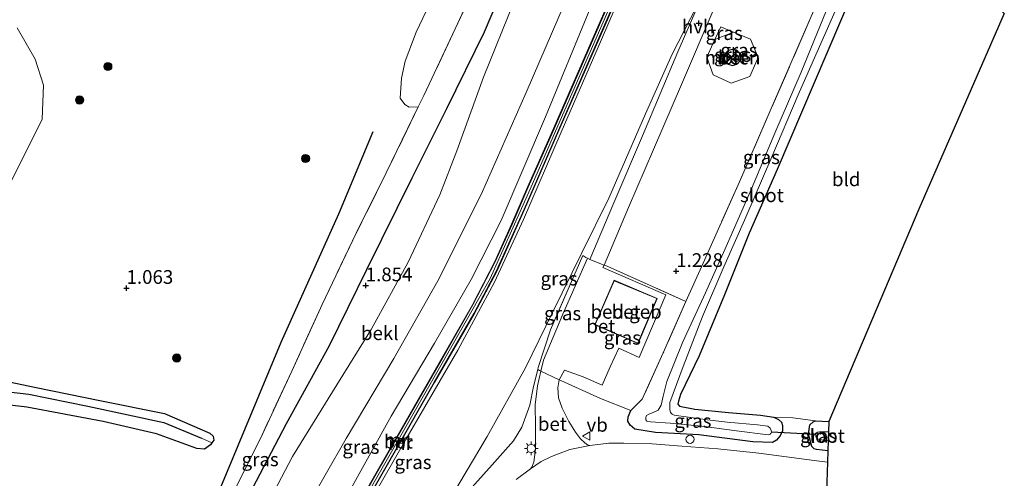
# Model space of a CAD drawing. Units: metres. Extents: x 80000 to 90005, y 406248 to 412503.
# Drawn here: x 85580 to 85760, y 408816 to 408899 of the extents above; entities that cross this region are included whole.
import ezdxf
from ezdxf.enums import TextEntityAlignment as Align

# ---------------------------------------------------------------- set-up
doc = ezdxf.new("R2010")
doc.units = ezdxf.units.M
doc.linetypes.add('IE-TERREINAFSCHEIDING', pattern=[10, 8, -2])
doc.layers.get('0').update_dxf_attribs({"lineweight": 25})
for name, color, linetype, lineweight in [('B-ME-GR-BOMENRIJ-L-B1', 10, 'Continuous', 25), ('B-ME-GR-BOMENSTRUIKEN-GV-B6', 93, 'Continuous', 18), ('B-ME-GR-BOOM-GV-B6', 93, 'Continuous', 18), ('B-ME-GR-BOOM-S-B1', 93, 'Continuous', 18), ('B-ME-GW-HOOGTEPUNT-S-B1', 10, 'Continuous', 25), ('B-ME-GW-INSTEEKWATERGANG-L-B1', 10, 'Continuous', 25), ('B-ME-GW-KRUINLIJN-L-B1', 93, 'Continuous', 18), ('B-ME-GW-TEENLIJN-L-B1', 93, 'Continuous', 18), ('B-ME-GW-WATERGANG-GREPPEL-L-B1', 10, 'Continuous', 25), ('B-ME-IE-GRASLAND-GV-B6', 93, 'Continuous', 18), ('B-ME-IE-GRONDWERKLIJN-GROND_INGERICHT-GV-B6', 253, 'Continuous', 18), ('B-ME-IE-GRONDWERKLIJN-GROND_NIETINGERICHT-GV-B6', 253, 'Continuous', 18), ('B-ME-IE-HULPGEOMETRIE-L-B1', 53, 'Continuous', 18), ('B-ME-IE-INRICHTINGSELEMENT-S-B1', 253, 'Continuous', 18), ('B-ME-IE-MEUBILAIR_WEGMEUBILAIR-LICHTMAST-S-B1', 8, 'Continuous', 18), ('B-ME-IE-TERREINAFSCHEIDING-DOORGANG-L-B1', 8, 'IE-TERREINAFSCHEIDING-KUNSTMATIG-OPEN', 18), ('B-ME-IE-TERREINAFSCHEIDING-RASTERHEKWERK-L-B1', 8, 'IE-TERREINAFSCHEIDING', 18), ('B-ME-KG-KADASTRAAL-DAKRAND-L-B1', 13, 'Continuous', 18), ('B-ME-KG-KADASTRAAL-OPNAMEDTMGRENS-L-B1', 10, 'Continuous', 25), ('B-ME-KW-DUIKER-L-B1', 10, 'Continuous', 25), ('B-ME-MW-MUUR-GV-B6', 8, 'IE-TERREINAFSCHEIDING-KUNSTMATIG', 18), ('B-ME-OB-BEKLEDING-GV-B6', 253, 'Continuous', 18), ('B-ME-OG-BEBOUWING-GV-B6', 173, 'Continuous', 18), ('B-ME-OG-BREUK-L-B1', 10, 'Continuous', 25), ('B-ME-OG-WATER-GV-B6', 153, 'Continuous', 18), ('B-ME-VH-VERH_SOORT-BETON-OVERIG-GV-B6', 8, 'IE-TERREINAFSCHEIDING-NATUURLIJK-HOUTWAL', 18), ('B-ME-VH-VERH_SOORT-BITUMEN-GV-B6', 8, 'IE-TERREINAFSCHEIDING-NATUURLIJK-HOUTWAL', 18), ('B-ME-VH-VERH_SOORT-HALF_VERHARDING-GV-B6', 8, 'IE-TERREINAFSCHEIDING-NATUURLIJK-HOUTWAL', 18), ('B-ME-VW-MEUBILAIR_WEGMEUBILAIR-VERKEERSBORD-S-B1', 8, 'Continuous', 18)]:
    doc.layers.add(name, color=color, linetype=linetype, lineweight=lineweight)
doc.styles.add('NLCS-ISO', font='NLCS-ISO.TTF')
doc.linetypes.add('IE-TERREINAFSCHEIDING-KUNSTMATIG', pattern='A,4,[82,NLCS.SHX,S=0.75,R=90,X=0,Y=0],4,-2', length=10)
doc.linetypes.add('IE-TERREINAFSCHEIDING-KUNSTMATIG-OPEN', pattern='A,7,-1.5,[67,NLCS.SHX,S=0.75,R=0,X=0,Y=0],-1.5', length=10)
doc.linetypes.add('IE-TERREINAFSCHEIDING-NATUURLIJK-HOUTWAL', pattern='A,7,-1.5,[67,NLCS.SHX,S=0.75,R=45,X=0,Y=0],-1.5,7,-1.5,[70,NLCS.SHX,S=0.75,R=0,X=0,Y=0],-1.5', length=20)

# ---------------------------------------------------------------- blocks, each defined once
blk = doc.blocks.new('dtb')
blk.add_circle((0, 0), 0.75)
blk = doc.blocks.new('verkeersbord')
for p, q in [((0, 0.75), (-0.75, -0.625)), ((0.75, -0.625), (0, 0.75)), ((-0.75, -0.625), (0.75, -0.625))]:
    blk.add_line(p, q)
blk = doc.blocks.new('boom')
blk.add_hatch(color=256).paths.add_polyline_path([(-0.75, 0, 1), (0.75, 0, 1)])
blk.add_circle((0, 0), 0.75)
blk = doc.blocks.new('hoogtepunt')
for p, q in [((-0.5, 0), (0.5, 0)), ((0, 0.5), (0, -0.5))]:
    blk.add_line(p, q)
blk = doc.blocks.new('lantaarnpaal')
for p, q in [((-0.75, 0), (-1.25, 0)), ((-0.88, 0.88), (-0.53, 0.53)), ((0, 0.75), (0, 1.25)), ((0.53, 0.53), (0.88, 0.88)), ((0.75, 0), (1.25, 0)), ((-0.53, -0.53), (-0.88, -0.88)), ((0, -0.75), (0, -1.25)), ((0.53, -0.53), (0.88, -0.88))]:
    blk.add_line(p, q)
blk.add_circle((0, 0), 0.75)

msp = doc.modelspace()

# ---------------------------------------------------------------- linework, layer by layer
at = {"layer": 'B-ME-GR-BOMENRIJ-L-B1'}
msp.add_polyline3d([(85644.698, 408878.798, 1.207), (85638.456, 408863.777, 1.242), (85627.94, 408840.404, 1.344), (85616.008, 408811.815, 1.383), (85606.127, 408790.082, 1.583), (85597.789, 408777.342, 1.418), (85588.202, 408760.692, 1.541), (85575.476, 408740.097, 1.421), (85565.592, 408723.148, 1.428), (85553.436, 408709.904, 1.594)], dxfattribs=at)
at = {"layer": 'B-ME-GR-BOMENSTRUIKEN-GV-B6'}
msp.add_polyline3d([(85665.397, 408909.864, 1.281), (85659.683, 408897.535, 1.33), (85653.979, 408885.427, 1.372), (85652.961, 408883.323, 1.396), (85651.309, 408883.313, 1.386), (85650.519, 408883.763, 1.376), (85649.698, 408884.96, 1.33), (85649.895, 408888.591, 1.221), (85650.596, 408891.692, 1.091), (85652.589, 408896.934, 0.89), (85655.042, 408902.052, 1.052)], dxfattribs=at)
at = {"layer": 'B-ME-GR-BOOM-GV-B6'}
msp.add_polyline3d([(85579.846, 408897.74, 1.383), (85583.159, 408892.013, 1.369), (85584.673, 408887.326, 1.379), (85584.431, 408881.119, 1.464), (85573.527, 408859.432, 1.428)], dxfattribs=at)
at = {"layer": 'B-ME-GW-INSTEEKWATERGANG-L-B1'}
for points in [[(85735.566, 408912.155, 0.739), (85729.965, 408898.937, 0.743), (85725.146, 408887.695, 0.743), (85718.374, 408871.948, 0.809), (85713.309, 408860.32, 0.809), (85708.798, 408849.073, 0.753), (85704.194, 408838.003, 0.662), (85700.761, 408830.97, 0.722), (85700.403, 408829.754, 0.767), (85700.278, 408829.189, 0.774), (85700.593, 408828.833, 0.771), (85703.375, 408828.277, 0.757), (85709.524, 408827.681, 0.813), (85715.362, 408827.184, 0.781), (85717.783, 408826.795, 0.831), (85718.659, 408826.412, 0.876), (85719.198, 408825.9, 0.933), (85719.351, 408825.296, 0.978), (85719.362, 408824.283, 0.982), (85718.863, 408823.351, 0.961), (85718.251, 408822.636, 0.957), (85717.539, 408822.218, 0.957), (85713.952, 408822.317, 0.95), (85704.093, 408823.605, 0.971), (85696.217, 408824.025, 1.041), (85692.442, 408824.608, 1.115), (85691.614, 408825.36, 1.179), (85691.171, 408826.063, 1.189), (85691.25, 408826.846, 1.214), (85691.699, 408828.026, 1.414)], [(85577.208, 408833.472, 1.281), (85583.308, 408832.199, 1.221), (85594.946, 408829.875, 1.168), (85606.726, 408827.458, 1.098), (85614.974, 408823.878, 1.217), (85615.554, 408823.333, 1.151), (85615.688, 408822.6, 1.172), (85615.363, 408822.16, 1.172), (85615.096, 408821.797, 1.172), (85614.021, 408821.005, 1.175), (85612.576, 408821.074, 1.179), (85605.261, 408823.779, 1.221), (85595.544, 408826.045, 1.098), (85581.641, 408828.658, 1.094), (85568.237, 408830.2, 1.147)], [(85727.654, 408820.66, 0.904), (85725.59, 408820.938, 0.978), (85725.153, 408821.039, 0.978), (85724.705, 408821.463, 0.978), (85724.082, 408823.744, 0.964), (85724.352, 408825.398, 0.947), (85724.932, 408825.952, 0.94), (85725.403, 408826.159, 0.929), (85727.823, 408825.994, 0.799)]]:
    msp.add_polyline3d(points, dxfattribs=at)
at = {"layer": 'B-ME-GW-KRUINLIJN-L-B1'}
for points in [[(85708.504, 408955.884, 6.52), (85700.977, 408938.991, 6.58), (85692.142, 408919.235, 6.524), (85684.14, 408900.87, 6.475), (85676.161, 408881.508, 6.608), (85668.106, 408862.664, 6.686), (85662.595, 408851.881, 6.672), (85655.907, 408840.296, 6.657), (85648.015, 408826.967, 6.475), (85639.682, 408811.987, 6.51), (85632.514, 408798.397, 6.478), (85627.029, 408785.954, 6.482), (85620.23, 408770.467, 6.471), (85613.397, 408754.764, 6.517), (85606.328, 408739.795, 6.489), (85599.324, 408726.451, 6.52), (85592.108, 408712.106, 6.489), (85584.292, 408696.479, 7.027), (85577.827, 408684.872, 7.364), (85576.531, 408682.765, 7.421)], [(85710.526, 408953.698, 7.3), (85700.883, 408931.404, 7.424), (85687.278, 408900.195, 7.421), (85673.345, 408868.355, 7.456), (85666.048, 408852.052, 7.473), (85657.307, 408836.675, 7.456), (85643.94, 408813.291, 7.459), (85633.678, 408794.607, 7.449), (85621.803, 408767.525, 7.424), (85608.019, 408735.454, 7.403), (85603.623, 408725.574, 7.47), (85594.02, 408706.79, 7.417), (85586.017, 408692.061, 7.388), (85579.793, 408682.472, 7.597), (85574.722, 408677.552, 7.646), (85569.165, 408674.134, 7.702), (85558.628, 408670.003, 7.508), (85553.377, 408667.886, 7.045), (85544.645, 408666.232, 6.57), (85531.665, 408664.283, 5.617), (85519.247, 408663.585, 5.205), (85511.123, 408663.781, 4.952), (85498.403, 408664.187, 4.84)], [(85711.3, 408952.861, 6.689), (85703.527, 408935.466, 6.788), (85695.199, 408916.081, 6.777), (85686.365, 408895.616, 6.812), (85678.993, 408878.746, 6.872), (85672.151, 408862.827, 6.784), (85666.855, 408851.42, 6.819), (85660.159, 408839.037, 6.809), (85650.919, 408823.195, 6.942), (85641.932, 408807.509, 6.904), (85634.786, 408794.249, 6.851), (85629.956, 408783.102, 6.855), (85623.363, 408768.016, 6.816), (85616.026, 408751.053, 6.763), (85608.083, 408732.864, 6.788), (85599.423, 408714.536, 6.777), (85591.871, 408700.702, 6.816), (85586.04, 408690.28, 7.421), (85582.476, 408684.352, 7.428)]]:
    msp.add_polyline3d(points, dxfattribs=at)
at = {"layer": 'B-ME-GW-TEENLIJN-L-B1'}
for points in [[(85700.16, 408964.905, 2.607), (85699.098, 408962.823, 2.712), (85696.125, 408958.242, 2.522), (85693.325, 408954.12, 2.17), (85690.124, 408946.763, 2.255), (85684.266, 408934.018, 2.16), (85677.785, 408919.466, 2.09), (85670.517, 408902.742, 2.107), (85664.853, 408888.78, 2.156), (85659.978, 408875.322, 2.483), (85656.887, 408867.34, 2.596), (85651.141, 408855.025, 2.61), (85644.398, 408842.775, 2.371), (85638.151, 408832.733, 2.255), (85630.071, 408819.657, 2.1), (85624.102, 408808.308, 2.04)], [(85652.442, 408800.27, 2.04), (85657.888, 408810.388, 1.875), (85665.518, 408823.297, 1.601), (85672.504, 408835.823, 1.608), (85677.421, 408845.908, 1.573), (85682.772, 408856.734, 1.58), (85687.698, 408866.701, 1.541), (85694.366, 408882.066, 1.453), (85699.229, 408892.954, 1.467), (85704.834, 408903.863, 1.386), (85711.197, 408918.279, 1.383), (85716.882, 408931.403, 1.442), (85721.544, 408941.786, 1.171)]]:
    msp.add_polyline3d(points, dxfattribs=at)
at = {"layer": 'B-ME-GW-WATERGANG-GREPPEL-L-B1'}
msp.add_polyline3d([(85568.653, 408832.551, 0.88), (85581.985, 408831.018, 0.88), (85592.737, 408828.817, 0.88), (85606.614, 408825.847, 0.88), (85613.474, 408823.014, 0.88)], dxfattribs=at)
at = {"layer": 'B-ME-IE-GRASLAND-GV-B6'}
for points in [[(85632.174, 408809.568, 4.537), (85639.8, 408822.933, 4.769), (85648.511, 408837.51, 4.766), (85656.534, 408851.628, 4.716), (85664.455, 408867.364, 4.642), (85672.62, 408885.979, 4.629), (85682.07, 408907.847, 4.642), (85690.437, 408926.759, 4.642), (85698.491, 408945.153, 4.678), (85704.695, 408960.002, 4.492), (85708.504, 408955.884, 6.52)], [(85639.682, 408811.987, 6.51), (85648.015, 408826.967, 6.475), (85655.907, 408840.296, 6.657), (85662.595, 408851.881, 6.672), (85668.106, 408862.664, 6.686), (85676.161, 408881.508, 6.608), (85684.14, 408900.87, 6.475), (85692.142, 408919.235, 6.524), (85700.977, 408938.991, 6.58), (85708.504, 408955.884, 6.52), (85710.147, 408954.048, 6.647), (85705.025, 408942.266, 6.728), (85695.769, 408920.946, 6.714), (85685.913, 408898.324, 6.735), (85677.216, 408878.413, 6.749), (85672.913, 408868.737, 6.763), (85669.994, 408861.954, 6.788), (85666.926, 408855.153, 6.767), (85662.854, 408847.308, 6.795), (85656.794, 408836.691, 6.724), (85644.997, 408816.154, 6.756), (85637.788, 408803.417, 6.742)], [(85708.504, 408955.884, 6.52), (85700.977, 408938.991, 6.58), (85692.142, 408919.235, 6.524), (85684.14, 408900.87, 6.475), (85676.161, 408881.508, 6.608), (85668.106, 408862.664, 6.686), (85662.595, 408851.881, 6.672), (85655.907, 408840.296, 6.657), (85648.015, 408826.967, 6.475), (85639.682, 408811.987, 6.51)], [(85640.585, 408806.214, 6.925), (85648.595, 408820.252, 6.949), (85655.955, 408833.144, 6.953), (85663.206, 408845.679, 6.935), (85667.27, 408853.367, 6.932), (85672.338, 408864.667, 6.932), (85678.609, 408879.069, 6.921), (85687.026, 408898.225, 6.893), (85696.835, 408920.769, 6.904), (85706.245, 408942.306, 6.781), (85710.949, 408953.3, 6.672), (85711.3, 408952.861, 6.689)], [(85641.932, 408807.509, 6.904), (85650.919, 408823.195, 6.942), (85660.159, 408839.037, 6.809), (85666.855, 408851.42, 6.819), (85672.151, 408862.827, 6.784), (85678.993, 408878.746, 6.872), (85686.365, 408895.616, 6.812), (85695.199, 408916.081, 6.777), (85703.527, 408935.466, 6.788), (85711.3, 408952.861, 6.689), (85720.033, 408943.42, 1.761), (85721.544, 408941.786, 1.171)], [(85711.3, 408952.861, 6.689), (85703.527, 408935.466, 6.788), (85695.199, 408916.081, 6.777), (85686.365, 408895.616, 6.812), (85678.993, 408878.746, 6.872), (85672.151, 408862.827, 6.784), (85666.855, 408851.42, 6.819), (85660.159, 408839.037, 6.809), (85650.919, 408823.195, 6.942), (85641.932, 408807.509, 6.904)], [(85721.544, 408941.786, 1.171), (85716.882, 408931.403, 1.442), (85711.197, 408918.279, 1.383), (85704.834, 408903.863, 1.386), (85699.229, 408892.954, 1.467), (85694.366, 408882.066, 1.453), (85687.698, 408866.701, 1.541), (85682.772, 408856.734, 1.58), (85677.421, 408845.908, 1.573), (85672.504, 408835.823, 1.608), (85665.518, 408823.297, 1.601), (85657.888, 408810.388, 1.875)], [(85736.034, 408926.121, 0.677), (85731.108, 408914.629, 0.933), (85724.623, 408899.799, 1.126), (85717.312, 408883.039, 1.094), (85711.529, 408869.695, 0.859), (85704.92, 408854.873, 1.041), (85701.736, 408847.889, 1.432), (85687.391, 408854.309, 1.583), (85686.835, 408854.529, 1.559), (85691.28, 408864.986, 1.337), (85695.826, 408875.605, 1.323), (85700.947, 408887.445, 1.302), (85706.893, 408901.354, 1.298), (85712.592, 408914.176, 1.326), (85718.512, 408927.476, 1.316), (85723.708, 408939.447, 1.245), (85736.034, 408926.121, 0.677)], [(85735.566, 408912.155, 0.739), (85729.965, 408898.937, 0.743), (85725.146, 408887.695, 0.743), (85718.374, 408871.948, 0.809), (85713.309, 408860.32, 0.809), (85708.798, 408849.073, 0.753), (85704.194, 408838.003, 0.662), (85700.761, 408830.97, 0.722), (85700.403, 408829.754, 0.767), (85700.278, 408829.189, 0.774), (85700.593, 408828.833, 0.771), (85703.375, 408828.277, 0.757), (85709.524, 408827.681, 0.813), (85715.362, 408827.184, 0.781), (85717.783, 408826.795, 0.831), (85718.659, 408826.412, 0.876), (85719.198, 408825.9, 0.933), (85719.351, 408825.296, 0.978), (85719.362, 408824.283, 0.982), (85718.863, 408823.351, 0.961), (85718.251, 408822.636, 0.957), (85717.539, 408822.218, 0.957), (85713.952, 408822.317, 0.95), (85704.093, 408823.605, 0.971), (85696.217, 408824.025, 1.041), (85692.442, 408824.608, 1.115), (85691.614, 408825.36, 1.179), (85691.171, 408826.063, 1.189), (85691.25, 408826.846, 1.214), (85691.699, 408828.026, 1.414), (85693.778, 408830.072, 1.348), (85697.614, 408838.518, 1.407), (85701.736, 408847.889, 1.432), (85704.92, 408854.873, 1.041), (85711.529, 408869.695, 0.859), (85717.312, 408883.039, 1.094), (85724.623, 408899.799, 1.126)], [(85618.453, 408811.469, 1.544), (85624.192, 408822.938, 1.467), (85629.93, 408835.19, 1.414), (85635.446, 408847.309, 1.45), (85641.662, 408860.309, 1.534), (85647.14, 408871.302, 1.53), (85652.961, 408883.323, 1.396), (85653.979, 408885.427, 1.372), (85659.683, 408897.535, 1.33), (85665.397, 408909.864, 1.281)], [(85727.409, 408900.989, -0.562), (85722.762, 408889.682, -0.562), (85717.972, 408878.583, -0.562), (85713.697, 408868.421, -0.562), (85709.35, 408858.438, -0.562), (85705.36, 408849.486, -0.562), (85701.178, 408840.55, -0.562), (85698.302, 408833.32, -0.562), (85697.612, 408830.659, -0.562), (85697.23, 408828.992, -0.562), (85696.675, 408828.109, -0.562), (85695.798, 408827.681, -0.562), (85694.974, 408827.34, -0.562), (85694.564, 408827.119, -0.562), (85694.473, 408826.734, -0.562), (85694.462, 408826.319, -0.562), (85694.619, 408826.065, -0.562), (85695.31, 408825.967, -0.562), (85698.864, 408825.692, -0.562), (85704.685, 408825.193, -0.562), (85710.972, 408824.337, -0.562), (85716.729, 408823.604, -0.562), (85717.107, 408823.689, -0.562), (85717.273, 408823.816, -0.562), (85717.345, 408824.072, -0.562), (85717.321, 408824.406, -0.562), (85717.131, 408824.783, -0.562), (85716.722, 408825.151, -0.562), (85714.807, 408825.412, -0.562), (85709.274, 408825.902, -0.562), (85705.701, 408826.346, -0.562), (85699.625, 408827.199, -0.562), (85699.234, 408827.348, -0.562), (85698.977, 408827.666, -0.562), (85698.838, 408828.216, -0.562), (85698.825, 408829.492, -0.562), (85701.259, 408836.042, -0.562), (85704.788, 408845.155, -0.562), (85708.68, 408854.184, -0.562), (85712.658, 408863.226, -0.562), (85717.413, 408874.269, -0.562), (85722.221, 408885.549, -0.562), (85726.577, 408895.435, -0.562), (85731.11, 408905.616, -0.562)], [(85657.888, 408810.388, 1.875), (85665.518, 408823.297, 1.601), (85672.504, 408835.823, 1.608), (85677.421, 408845.908, 1.573), (85682.772, 408856.734, 1.58), (85687.698, 408866.701, 1.541), (85694.366, 408882.066, 1.453), (85699.229, 408892.954, 1.467), (85704.834, 408903.863, 1.386), (85700.316, 408893.363, 1.383), (85693.877, 408878.068, 1.365), (85688.635, 408865.854, 1.397), (85684.248, 408855.553, 1.45), (85683.837, 408855.764, 1.535), (85683.521, 408855.927, 1.601), (85682.966, 408856.25, 1.618), (85680.717, 408851.115, 1.675), (85677.051, 408842.723, 1.583), (85674.828, 408835.846, 1.601), (85674.738, 408835.468, 1.602), (85674.002, 408832.386, 1.615), (85673.298, 408829.022, 1.657), (85671.84, 408825.002, 1.668), (85670.344, 408822.501, 1.632), (85666.42, 408818.132, 1.495), (85661.714, 408812.869, 1.692)], [(85670.517, 408902.742, 2.107), (85664.853, 408888.78, 2.156), (85659.978, 408875.322, 2.483), (85656.887, 408867.34, 2.596), (85651.141, 408855.025, 2.61), (85644.398, 408842.775, 2.371), (85638.151, 408832.733, 2.255), (85630.071, 408819.657, 2.1), (85624.102, 408808.308, 2.04)], [(85707.061, 408895.623, 1.346), (85705.592, 408892.428, 1.383), (85706.76, 408889.183, 1.365), (85710.032, 408887.688, 1.464), (85713.398, 408888.897, 1.369), (85714.953, 408892.332, 1.411), (85713.526, 408895.658, 1.39), (85710.425, 408896.949, 1.363), (85709.004, 408897.542, 1.351), (85708.126, 408897.937, 1.319), (85707.061, 408895.623, 1.346)], [(85707.061, 408895.623, 1.346), (85708.126, 408897.937, 1.319), (85709.004, 408897.542, 1.351), (85710.425, 408896.949, 1.363), (85707.061, 408895.623, 1.346)], [(85674.738, 408835.468, 1.602), (85674.828, 408835.846, 1.601), (85677.051, 408842.723, 1.583), (85680.717, 408851.115, 1.675), (85682.966, 408856.25, 1.618), (85683.521, 408855.927, 1.601), (85683.837, 408855.764, 1.535), (85679.353, 408845.552, 1.495), (85675.797, 408837.187, 1.471), (85675.337, 408835.18, 1.472), (85675.077, 408835.293, 1.534), (85674.738, 408835.468, 1.602)], [(85678.643, 408833.635, 1.439), (85679.639, 408835.368, 1.435), (85683.007, 408834.147, 1.435), (85686.518, 408832.63, 1.351), (85687.949, 408835.954, 1.383), (85689.529, 408839.403, 1.478), (85693.27, 408837.698, 1.45), (85698.09, 408849.119, 1.492), (85686.644, 408854.051, 1.471), (85686.835, 408854.529, 1.559), (85687.391, 408854.309, 1.583), (85701.736, 408847.889, 1.432), (85697.614, 408838.518, 1.407), (85693.778, 408830.072, 1.348), (85691.699, 408828.026, 1.414), (85686.165, 408830.223, 1.46), (85678.945, 408833.514, 1.506), (85678.643, 408833.635, 1.439)], [(85661.714, 408812.869, 1.692), (85666.42, 408818.132, 1.495), (85670.344, 408822.501, 1.632), (85671.84, 408825.002, 1.668), (85673.298, 408829.022, 1.657), (85674.002, 408832.386, 1.615), (85674.738, 408835.468, 1.602), (85675.077, 408835.293, 1.534), (85675.337, 408835.18, 1.472), (85674.73, 408832.53, 1.474), (85674.296, 408829.043, 1.485), (85674.369, 408825.202, 1.527), (85674.337, 408820.974, 1.478), (85674.068, 408818.642, 1.478), (85673.673, 408817.686, 1.439), (85673.418, 408817.413, 1.407), (85670.828, 408815.475, 1.425)], [(85727.654, 408820.66, 0.904), (85727.59, 408818.64, 1.094), (85725.123, 408818.893, 1.105), (85715.03, 408820.236, 1.052), (85707.576, 408821.039, 1.154), (85701.009, 408821.546, 1.175), (85695.601, 408821.95, 1.302), (85690.455, 408822.069, 1.358), (85687.729, 408822.084, 1.351), (85684.275, 408821.671, 1.34), (85683.839, 408821.802, 1.404), (85683.317, 408822.131, 1.435), (85682.566, 408822.859, 1.404), (85681.638, 408824.067, 1.397), (85680.432, 408826.027, 1.425), (85679.226, 408828.46, 1.471), (85678.552, 408830.307, 1.457), (85678.421, 408832.172, 1.453), (85678.643, 408833.635, 1.439), (85678.945, 408833.514, 1.506), (85686.165, 408830.223, 1.46), (85691.699, 408828.026, 1.414), (85691.25, 408826.846, 1.214), (85691.171, 408826.063, 1.189), (85691.614, 408825.36, 1.179), (85692.442, 408824.608, 1.115), (85696.217, 408824.025, 1.041), (85704.093, 408823.605, 0.971), (85713.952, 408822.317, 0.95), (85717.539, 408822.218, 0.957), (85718.251, 408822.636, 0.957), (85718.863, 408823.351, 0.961), (85719.362, 408824.283, 0.982), (85719.351, 408825.296, 0.978), (85719.198, 408825.9, 0.933), (85718.659, 408826.412, 0.876), (85717.783, 408826.795, 0.831), (85721.257, 408826.683, 1.006), (85725.403, 408826.159, 0.929), (85724.932, 408825.952, 0.94), (85724.352, 408825.398, 0.947), (85724.082, 408823.744, 0.964), (85724.705, 408821.463, 0.978), (85725.153, 408821.039, 0.978), (85725.59, 408820.938, 0.978), (85727.654, 408820.66, 0.904)], [(85727.823, 408825.994, 0.799), (85727.765, 408824.16, -0.639), (85726.09, 408824.169, -0.639), (85725.729, 408824.081, -0.639), (85725.583, 408823.919, -0.639), (85725.469, 408823.639, -0.639), (85725.423, 408823.277, -0.639), (85725.664, 408822.919, -0.639), (85726.034, 408822.751, -0.639), (85727.712, 408822.482, -0.639), (85727.654, 408820.66, 0.904), (85725.59, 408820.938, 0.978), (85725.153, 408821.039, 0.978), (85724.705, 408821.463, 0.978), (85724.082, 408823.744, 0.964), (85724.352, 408825.398, 0.947), (85724.932, 408825.952, 0.94), (85725.403, 408826.159, 0.929), (85727.823, 408825.994, 0.799)]]:
    msp.add_polyline3d(points, dxfattribs=at)
at = {"layer": 'B-ME-IE-GRONDWERKLIJN-GROND_INGERICHT-GV-B6'}
msp.add_polyline3d([(85739.882, 408921.961, 0.684), (85756.648, 408903.836, 0.723), (85759.807, 408900.372, 0.766), (85744.215, 408864.706, 0.88), (85727.823, 408825.994, 0.799), (85725.403, 408826.159, 0.929), (85721.257, 408826.683, 1.006), (85717.783, 408826.795, 0.831), (85715.362, 408827.184, 0.781), (85709.524, 408827.681, 0.813), (85703.375, 408828.277, 0.757), (85700.593, 408828.833, 0.771), (85700.278, 408829.189, 0.774), (85700.403, 408829.754, 0.767), (85700.761, 408830.97, 0.722), (85704.194, 408838.003, 0.662), (85708.798, 408849.073, 0.753), (85713.309, 408860.32, 0.809), (85718.374, 408871.948, 0.809), (85725.146, 408887.695, 0.743), (85729.965, 408898.937, 0.743), (85735.566, 408912.155, 0.739), (85739.882, 408921.961, 0.684)], dxfattribs=at)
at = {"layer": 'B-ME-IE-GRONDWERKLIJN-GROND_NIETINGERICHT-GV-B6'}
for points in [[(85655.042, 408902.052, 1.052), (85652.589, 408896.934, 0.89), (85650.596, 408891.692, 1.091), (85649.895, 408888.591, 1.221), (85649.698, 408884.96, 1.33), (85650.519, 408883.763, 1.376), (85651.309, 408883.313, 1.386), (85652.961, 408883.323, 1.396), (85647.14, 408871.302, 1.53), (85641.662, 408860.309, 1.534), (85635.446, 408847.309, 1.45), (85629.93, 408835.19, 1.414), (85624.192, 408822.938, 1.467), (85618.453, 408811.469, 1.544)], [(85573.527, 408859.432, 1.428), (85584.431, 408881.119, 1.464), (85584.673, 408887.326, 1.379), (85583.159, 408892.013, 1.369), (85579.846, 408897.74, 1.383)], [(85568.237, 408830.2, 1.147), (85581.641, 408828.658, 1.094), (85595.544, 408826.045, 1.098), (85605.261, 408823.779, 1.221), (85612.576, 408821.074, 1.179), (85614.021, 408821.005, 1.175), (85615.096, 408821.797, 1.172), (85615.363, 408822.16, 1.172), (85615.688, 408822.6, 1.172), (85615.554, 408823.333, 1.151), (85614.974, 408823.878, 1.217), (85606.726, 408827.458, 1.098), (85594.946, 408829.875, 1.168), (85583.308, 408832.199, 1.221), (85577.208, 408833.472, 1.281)], [(85568.653, 408832.551, 0.88), (85581.985, 408831.018, 0.88), (85592.737, 408828.817, 0.88), (85606.614, 408825.847, 0.88), (85613.474, 408823.014, 0.88), (85615.363, 408822.16, 1.172), (85615.096, 408821.797, 1.172), (85614.021, 408821.005, 1.175), (85612.576, 408821.074, 1.179), (85605.261, 408823.779, 1.221), (85595.544, 408826.045, 1.098), (85581.641, 408828.658, 1.094), (85568.237, 408830.2, 1.147)], [(85577.208, 408833.472, 1.281), (85583.308, 408832.199, 1.221), (85594.946, 408829.875, 1.168), (85606.726, 408827.458, 1.098), (85614.974, 408823.878, 1.217), (85615.554, 408823.333, 1.151), (85615.688, 408822.6, 1.172), (85615.363, 408822.16, 1.172), (85613.474, 408823.014, 0.88), (85606.614, 408825.847, 0.88), (85592.737, 408828.817, 0.88), (85581.985, 408831.018, 0.88), (85568.653, 408832.551, 0.88)]]:
    msp.add_polyline3d(points, dxfattribs=at)
at = {"layer": 'B-ME-IE-HULPGEOMETRIE-L-B1'}
msp.add_line((85613.474, 408823.014, 0.88), (85615.363, 408822.16, 1.172), dxfattribs=at)
at = {"layer": 'B-ME-IE-TERREINAFSCHEIDING-DOORGANG-L-B1'}
msp.add_line((85709.004, 408897.542, 1.351), (85708.126, 408897.937, 1.319), dxfattribs=at)
for points in [[(85683.521, 408855.927, 1.601), (85683.837, 408855.764, 1.535), (85684.248, 408855.553, 1.45), (85686.835, 408854.529, 1.559), (85687.391, 408854.309, 1.583)], [(85678.945, 408833.514, 1.506), (85678.643, 408833.635, 1.439), (85675.337, 408835.18, 1.472), (85675.077, 408835.293, 1.534)]]:
    msp.add_polyline3d(points, dxfattribs=at)
at = {"layer": 'B-ME-IE-TERREINAFSCHEIDING-RASTERHEKWERK-L-B1'}
for p, q in [((85687.391, 408854.309, 1.583), (85701.736, 408847.889, 1.432)), ((85675.077, 408835.293, 1.534), (85674.738, 408835.468, 1.602))]:
    msp.add_line(p, q, dxfattribs=at)
for points in [[(85692.838, 408972.82, 1.517), (85689.258, 408963.391, 1.549), (85688.192, 408960.583, 1.559), (85683.437, 408950.197, 1.467), (85677.725, 408936.818, 1.421), (85672.653, 408925.733, 1.393), (85665.397, 408909.864, 1.281), (85659.683, 408897.535, 1.33), (85653.979, 408885.427, 1.372), (85652.961, 408883.323, 1.396), (85647.14, 408871.302, 1.53), (85641.662, 408860.309, 1.534), (85635.446, 408847.309, 1.45), (85629.93, 408835.19, 1.414), (85624.192, 408822.938, 1.467), (85618.453, 408811.469, 1.544)], [(85736.034, 408926.121, 0.677), (85731.108, 408914.629, 0.933), (85724.623, 408899.799, 1.126), (85717.312, 408883.039, 1.094), (85711.529, 408869.695, 0.859), (85704.92, 408854.873, 1.041), (85701.736, 408847.889, 1.432), (85697.614, 408838.518, 1.407), (85693.778, 408830.072, 1.348), (85691.699, 408828.026, 1.414)], [(85708.126, 408897.937, 1.319), (85707.061, 408895.623, 1.346), (85705.592, 408892.428, 1.383), (85706.76, 408889.183, 1.365), (85710.032, 408887.688, 1.464), (85713.398, 408888.897, 1.369), (85714.953, 408892.332, 1.411), (85713.526, 408895.658, 1.39), (85710.425, 408896.949, 1.363), (85709.004, 408897.542, 1.351)], [(85683.521, 408855.927, 1.601), (85682.966, 408856.25, 1.618), (85680.717, 408851.115, 1.675), (85677.051, 408842.723, 1.583), (85674.828, 408835.846, 1.601), (85674.738, 408835.468, 1.602), (85674.002, 408832.386, 1.615), (85673.298, 408829.022, 1.657), (85671.84, 408825.002, 1.668), (85670.344, 408822.501, 1.632), (85666.42, 408818.132, 1.495), (85661.714, 408812.869, 1.692), (85656.985, 408806.943, 1.956), (85652.442, 408800.27, 2.04)], [(85691.699, 408828.026, 1.414), (85686.165, 408830.223, 1.46), (85678.945, 408833.514, 1.506)]]:
    msp.add_polyline3d(points, dxfattribs=at)
at = {"layer": 'B-ME-KG-KADASTRAAL-DAKRAND-L-B1'}
for points in [[(85709.011, 408893.09, 50.295), (85709.547, 408893.615, 50.295), (85710.275, 408893.803, 50.295), (85710.999, 408893.602, 50.295), (85711.526, 408893.066, 50.295), (85711.714, 408892.339, 50.295), (85711.514, 408891.614, 50.295), (85710.977, 408891.087, 50.295), (85710.25, 408890.899, 50.295), (85709.525, 408891.1, 50.295), (85708.998, 408891.636, 50.295), (85708.81, 408892.364, 50.295), (85709.011, 408893.09, 50.295)], [(85688.708, 408851.681, 4.544), (85696.451, 408848.414, 4.484), (85693.005, 408840.306, 4.509), (85685.238, 408843.666, 4.551), (85688.708, 408851.681, 4.544)]]:
    msp.add_polyline3d(points, dxfattribs=at)
at = {"layer": 'B-ME-KG-KADASTRAAL-OPNAMEDTMGRENS-L-B1'}
msp.add_polyline3d([(85759.807, 408900.372, 0.766), (85744.215, 408864.706, 0.88), (85727.823, 408825.994, 0.799), (85727.765, 408824.16, -0.639), (85727.712, 408822.482, -0.639), (85727.654, 408820.66, 0.904), (85727.59, 408818.64, 1.094), (85727.358, 408811.348, 1.14)], dxfattribs=at)
at = {"layer": 'B-ME-KW-DUIKER-L-B1'}
msp.add_line((85725.469, 408823.639, -0.639), (85717.345, 408824.072, -0.562), dxfattribs=at)
at = {"layer": 'B-ME-MW-MUUR-GV-B6'}
for points in [[(85637.788, 408803.417, 6.742), (85644.997, 408816.154, 6.756), (85656.794, 408836.691, 6.724), (85662.854, 408847.308, 6.795), (85666.926, 408855.153, 6.767), (85669.994, 408861.954, 6.788), (85672.913, 408868.737, 6.763), (85677.216, 408878.413, 6.749), (85685.913, 408898.324, 6.735), (85695.769, 408920.946, 6.714), (85705.025, 408942.266, 6.728), (85710.147, 408954.048, 6.647), (85710.239, 408954.009, 7.318)], [(85710.239, 408954.009, 7.318), (85705.117, 408942.226, 7.424), (85695.861, 408920.906, 7.368), (85686.005, 408898.284, 7.371), (85677.308, 408878.373, 7.407), (85673.005, 408868.697, 7.575), (85670.085, 408861.913, 7.512), (85667.016, 408855.11, 7.491), (85662.942, 408847.26, 7.502), (85656.881, 408836.641, 7.484), (85645.084, 408816.104, 7.435), (85637.875, 408803.368, 7.47)], [(85640.498, 408806.263, 7.41), (85648.508, 408820.302, 7.449), (85655.868, 408833.194, 7.424), (85663.118, 408845.727, 7.463), (85667.18, 408853.411, 7.477), (85672.247, 408864.707, 7.47), (85678.517, 408879.109, 7.435), (85686.935, 408898.265, 7.396), (85696.744, 408920.809, 7.371), (85706.153, 408942.346, 7.414), (85710.857, 408953.34, 7.275), (85710.949, 408953.3, 6.672)], [(85710.949, 408953.3, 6.672), (85706.245, 408942.306, 6.781), (85696.835, 408920.769, 6.904), (85687.026, 408898.225, 6.893), (85678.609, 408879.069, 6.921), (85672.338, 408864.667, 6.932), (85667.27, 408853.367, 6.932), (85663.206, 408845.679, 6.935), (85655.955, 408833.144, 6.953), (85648.595, 408820.252, 6.949), (85640.585, 408806.214, 6.925)]]:
    msp.add_polyline3d(points, dxfattribs=at)
at = {"layer": 'B-ME-OB-BEKLEDING-GV-B6'}
for points in [[(85624.102, 408808.308, 2.04), (85630.071, 408819.657, 2.1), (85638.151, 408832.733, 2.255), (85644.398, 408842.775, 2.371), (85651.141, 408855.025, 2.61), (85656.887, 408867.34, 2.596), (85659.978, 408875.322, 2.483), (85664.853, 408888.78, 2.156), (85670.517, 408902.742, 2.107), (85677.785, 408919.466, 2.09), (85684.266, 408934.018, 2.16), (85690.124, 408946.763, 2.255), (85693.325, 408954.12, 2.17), (85696.125, 408958.242, 2.522), (85699.098, 408962.823, 2.712), (85700.16, 408964.905, 2.607), (85704.695, 408960.002, 4.492)], [(85704.695, 408960.002, 4.492), (85698.491, 408945.153, 4.678), (85690.437, 408926.759, 4.642), (85682.07, 408907.847, 4.642), (85672.62, 408885.979, 4.629), (85664.455, 408867.364, 4.642), (85656.534, 408851.628, 4.716), (85648.511, 408837.51, 4.766), (85639.8, 408822.933, 4.769), (85632.174, 408809.568, 4.537)]]:
    msp.add_polyline3d(points, dxfattribs=at)
at = {"layer": 'B-ME-OG-BEBOUWING-GV-B6'}
for points in [[(85708.966, 408893.115, 1.527), (85709.522, 408893.66, 1.526), (85710.275, 408893.855, 1.526), (85711.026, 408893.647, 1.526), (85711.571, 408893.092, 1.527), (85711.766, 408892.338, 1.528), (85711.558, 408891.588, 1.529), (85711.003, 408891.042, 1.53), (85710.249, 408890.847, 1.53), (85709.499, 408891.055, 1.53), (85708.953, 408891.611, 1.529), (85708.758, 408892.364, 1.528), (85708.966, 408893.115, 1.527)], [(85688.682, 408851.746, 1.495), (85696.517, 408848.441, 1.495), (85693.031, 408840.24, 1.495), (85685.172, 408843.64, 1.495), (85688.682, 408851.746, 1.495)]]:
    msp.add_polyline3d(points, dxfattribs=at)
at = {"layer": 'B-ME-OG-BREUK-L-B1'}
msp.add_polyline3d([(85696.18, 408969.207, 2.12), (85693.22, 408963.654, 2.149), (85691.082, 408958.575, 1.861), (85685.497, 408944.827, 1.945), (85678.637, 408928.732, 1.879), (85671.529, 408912.438, 1.857), (85665.009, 408896.967, 1.9), (85658.106, 408883.013, 2.005), (85651.796, 408870.379, 2.03), (85643.503, 408853.632, 1.956), (85636.719, 408839.838, 1.815), (85628.892, 408825.624, 1.748), (85622.009, 408812.455, 1.776)], dxfattribs=at)
at = {"layer": 'B-ME-OG-WATER-GV-B6'}
for points in [[(85731.11, 408905.616, -0.562), (85726.577, 408895.435, -0.562), (85722.221, 408885.549, -0.562), (85717.413, 408874.269, -0.562), (85712.658, 408863.226, -0.562), (85708.68, 408854.184, -0.562), (85704.788, 408845.155, -0.562), (85701.259, 408836.042, -0.562), (85698.825, 408829.492, -0.562), (85698.838, 408828.216, -0.562), (85698.977, 408827.666, -0.562), (85699.234, 408827.348, -0.562), (85699.625, 408827.199, -0.562), (85705.701, 408826.346, -0.562), (85709.274, 408825.902, -0.562), (85714.807, 408825.412, -0.562), (85716.722, 408825.151, -0.562), (85717.131, 408824.783, -0.562), (85717.321, 408824.406, -0.562), (85717.345, 408824.072, -0.562), (85717.273, 408823.816, -0.562), (85717.107, 408823.689, -0.562), (85716.729, 408823.604, -0.562), (85710.972, 408824.337, -0.562), (85704.685, 408825.193, -0.562), (85698.864, 408825.692, -0.562), (85695.31, 408825.967, -0.562), (85694.619, 408826.065, -0.562), (85694.462, 408826.319, -0.562), (85694.473, 408826.734, -0.562), (85694.564, 408827.119, -0.562), (85694.974, 408827.34, -0.562), (85695.798, 408827.681, -0.562), (85696.675, 408828.109, -0.562), (85697.23, 408828.992, -0.562), (85697.612, 408830.659, -0.562), (85698.302, 408833.32, -0.562), (85701.178, 408840.55, -0.562), (85705.36, 408849.486, -0.562), (85709.35, 408858.438, -0.562), (85713.697, 408868.421, -0.562), (85717.972, 408878.583, -0.562), (85722.762, 408889.682, -0.562), (85727.409, 408900.989, -0.562)], [(85727.765, 408824.16, -0.639), (85727.712, 408822.482, -0.639), (85726.034, 408822.751, -0.639), (85725.664, 408822.919, -0.639), (85725.423, 408823.277, -0.639), (85725.469, 408823.639, -0.639), (85725.583, 408823.919, -0.639), (85725.729, 408824.081, -0.639), (85726.09, 408824.169, -0.639), (85727.765, 408824.16, -0.639)]]:
    msp.add_polyline3d(points, dxfattribs=at)
at = {"layer": 'B-ME-VH-VERH_SOORT-BETON-OVERIG-GV-B6'}
for points in [[(85637.875, 408803.368, 7.47), (85645.084, 408816.104, 7.435), (85656.881, 408836.641, 7.484), (85662.942, 408847.26, 7.502), (85667.016, 408855.11, 7.491), (85670.085, 408861.913, 7.512), (85673.005, 408868.697, 7.575), (85677.308, 408878.373, 7.407), (85686.005, 408898.284, 7.371), (85695.861, 408920.906, 7.368), (85705.117, 408942.226, 7.424), (85710.239, 408954.009, 7.318), (85710.526, 408953.698, 7.3), (85710.857, 408953.34, 7.275)], [(85710.857, 408953.34, 7.275), (85706.153, 408942.346, 7.414), (85696.744, 408920.809, 7.371), (85686.935, 408898.265, 7.396), (85678.517, 408879.109, 7.435), (85672.247, 408864.707, 7.47), (85667.18, 408853.411, 7.477), (85663.118, 408845.727, 7.463), (85655.868, 408833.194, 7.424), (85648.508, 408820.302, 7.449), (85640.498, 408806.263, 7.41)], [(85713.526, 408895.658, 1.39), (85714.953, 408892.332, 1.411), (85713.398, 408888.897, 1.369), (85710.032, 408887.688, 1.464), (85706.76, 408889.183, 1.365), (85705.592, 408892.428, 1.383), (85707.061, 408895.623, 1.346), (85710.425, 408896.949, 1.363), (85713.526, 408895.658, 1.39)], [(85709.499, 408891.055, 1.53), (85710.249, 408890.847, 1.53), (85711.003, 408891.042, 1.53), (85711.558, 408891.588, 1.529), (85711.766, 408892.338, 1.528), (85711.571, 408893.092, 1.527), (85711.026, 408893.647, 1.526), (85710.275, 408893.855, 1.526), (85709.522, 408893.66, 1.526), (85708.966, 408893.115, 1.527), (85708.758, 408892.364, 1.528), (85708.953, 408891.611, 1.529), (85709.499, 408891.055, 1.53)], [(85686.644, 408854.051, 1.471), (85698.09, 408849.119, 1.492), (85693.27, 408837.698, 1.45), (85689.529, 408839.403, 1.478), (85687.949, 408835.954, 1.383), (85686.518, 408832.63, 1.351), (85683.007, 408834.147, 1.435), (85679.639, 408835.368, 1.435), (85678.643, 408833.635, 1.439), (85675.337, 408835.18, 1.472), (85675.797, 408837.187, 1.471), (85679.353, 408845.552, 1.495), (85683.837, 408855.764, 1.535), (85684.248, 408855.553, 1.45), (85686.835, 408854.529, 1.559), (85686.644, 408854.051, 1.471)], [(85685.172, 408843.64, 1.495), (85693.031, 408840.24, 1.495), (85696.517, 408848.441, 1.495), (85688.682, 408851.746, 1.495), (85685.172, 408843.64, 1.495)], [(85675.337, 408835.18, 1.472), (85678.643, 408833.635, 1.439), (85678.421, 408832.172, 1.453), (85678.552, 408830.307, 1.457), (85679.226, 408828.46, 1.471), (85680.432, 408826.027, 1.425), (85681.638, 408824.067, 1.397), (85682.566, 408822.859, 1.404), (85683.317, 408822.131, 1.435), (85683.839, 408821.802, 1.404), (85684.275, 408821.671, 1.34), (85680.585, 408820.92, 1.362), (85677.245, 408819.667, 1.386), (85675.384, 408818.72, 1.397), (85673.418, 408817.413, 1.407), (85673.673, 408817.686, 1.439), (85674.068, 408818.642, 1.478), (85674.337, 408820.974, 1.478), (85674.369, 408825.202, 1.527), (85674.296, 408829.043, 1.485), (85674.73, 408832.53, 1.474), (85675.337, 408835.18, 1.472)]]:
    msp.add_polyline3d(points, dxfattribs=at)
at = {"layer": 'B-ME-VH-VERH_SOORT-BITUMEN-GV-B6'}
for points in [[(85670.828, 408815.475, 1.425), (85673.418, 408817.413, 1.407), (85675.384, 408818.72, 1.397), (85677.245, 408819.667, 1.386), (85680.585, 408820.92, 1.362), (85684.275, 408821.671, 1.34), (85687.729, 408822.084, 1.351), (85690.455, 408822.069, 1.358), (85695.601, 408821.95, 1.302), (85701.009, 408821.546, 1.175), (85707.576, 408821.039, 1.154), (85715.03, 408820.236, 1.052), (85725.123, 408818.893, 1.105), (85727.59, 408818.64, 1.094)], [(85727.59, 408818.64, 1.094), (85727.358, 408811.348, 1.14)]]:
    msp.add_polyline3d(points, dxfattribs=at)
at = {"layer": 'B-ME-VH-VERH_SOORT-HALF_VERHARDING-GV-B6'}
msp.add_polyline3d([(85723.708, 408939.447, 1.245), (85718.512, 408927.476, 1.316), (85712.592, 408914.176, 1.326), (85706.893, 408901.354, 1.298), (85700.947, 408887.445, 1.302), (85695.826, 408875.605, 1.323), (85691.28, 408864.986, 1.337), (85686.835, 408854.529, 1.559), (85684.248, 408855.553, 1.45), (85688.635, 408865.854, 1.397), (85693.877, 408878.068, 1.365), (85700.316, 408893.363, 1.383), (85704.834, 408903.863, 1.386), (85711.197, 408918.279, 1.383), (85716.882, 408931.403, 1.442), (85721.544, 408941.786, 1.171), (85723.708, 408939.447, 1.245)], dxfattribs=at)

# ---------------------------------------------------------------- block references
at = {"layer": 'B-ME-GR-BOOM-S-B1', "rotation": 90}
for p in [(85596.386, 408890.7, 1.063), (85591.224, 408884.603, 1.08), (85632.429, 408873.932, 1.14), (85608.943, 408837.591, 1.267)]:
    msp.add_blockref('boom', p, dxfattribs=at)
at = {"layer": 'B-ME-GW-HOOGTEPUNT-S-B1', "rotation": 90}
for p in [(85704.126, 408898.608, 1.249), (85704.126, 408898.608, 1.249), (85699.996, 408853.401, 1.228), (85699.996, 408853.401, 1.228), (85599.787, 408850.322, 1.063), (85599.787, 408850.322, 1.063), (85643.392, 408850.787, 1.854), (85643.392, 408850.787, 1.854)]:
    msp.add_blockref('hoogtepunt', p, dxfattribs=at)
at = {"layer": 'B-ME-IE-INRICHTINGSELEMENT-S-B1', "rotation": 90}
msp.add_blockref('dtb', (85702.513, 408822.785, 1.165), dxfattribs=at)
at = {"layer": 'B-ME-IE-MEUBILAIR_WEGMEUBILAIR-LICHTMAST-S-B1', "rotation": 90}
msp.add_blockref('lantaarnpaal', (85673.563, 408821.11, 1.453), dxfattribs=at)
at = {"layer": 'B-ME-VW-MEUBILAIR_WEGMEUBILAIR-VERKEERSBORD-S-B1', "rotation": 90}
msp.add_blockref('verkeersbord', (85683.639, 408823.38, 1.33), dxfattribs=at)

# ---------------------------------------------------------------- texts
at = {"layer": 'B-ME-GW-HOOGTEPUNT-S-B1', "ltscale": 0.2, "style": 'NLCS-ISO'}
for s, p in [('1.228', (85699.996, 408853.401, 1.228)), ('1.228', (85699.996, 408853.401, 1.228)), ('1.063', (85599.787, 408850.322, 1.063)), ('1.063', (85599.787, 408850.322, 1.063)), ('1.854', (85643.392, 408850.787, 1.854)), ('1.854', (85643.392, 408850.787, 1.854))]:
    msp.add_text(s, height=2.5, dxfattribs=at).set_placement(p, align=Align.BOTTOM_LEFT)
at = {"layer": 'B-ME-IE-GRASLAND-GV-B6', "ltscale": 0.2, "style": 'NLCS-ISO'}
for p in [(85708.743, 408896.78), (85710.2725, 408892.8125), (85711.4345, 408893.668), (85715.5265, 408874.1695), (85678.638, 408852.0665), (85679.2875, 408845.715), (85690.1895, 408841.2775), (85703.0375, 408826.1375), (85725.9525, 408823.4095), (85642.5175, 408821.3835), (85624.147, 408819.1215), (85652.01, 408818.6065)]:
    msp.add_text('gras', height=2.5, dxfattribs=at).set_placement(p, align=Align.MIDDLE_CENTER)
at = {"layer": 'B-ME-IE-GRONDWERKLIJN-GROND_INGERICHT-GV-B6', "ltscale": 0.2, "style": 'NLCS-ISO'}
msp.add_text('bld', height=2.5, dxfattribs=at).set_placement((85730.9881, 408870.1487), align=Align.MIDDLE_CENTER)
at = {"layer": 'B-ME-MW-MUUR-GV-B6', "ltscale": 0.2, "style": 'NLCS-ISO'}
for p in [(85648.9349, 408822.6625), (85649.7356, 408822.0574)]:
    msp.add_text('mr', height=2.5, dxfattribs=at).set_placement(p, align=Align.MIDDLE_CENTER)
at = {"layer": 'B-ME-OB-BEKLEDING-GV-B6', "ltscale": 0.2, "style": 'NLCS-ISO'}
msp.add_text('bekl', height=2.5, dxfattribs=at).set_placement((85645.9499, 408842.1144), align=Align.MIDDLE_CENTER)
at = {"layer": 'B-ME-OG-BEBOUWING-GV-B6', "ltscale": 0.2, "style": 'NLCS-ISO'}
for s, p in [('molen', (85710.2621, 408892.3511)), ('bed.geb', (85690.8563, 408846.006))]:
    msp.add_text(s, height=2.5, dxfattribs=at).set_placement(p, align=Align.MIDDLE_CENTER)
at = {"layer": 'B-ME-OG-WATER-GV-B6', "ltscale": 0.2, "style": 'NLCS-ISO'}
for p in [(85715.6104, 408867.2451), (85726.7335, 408823.3989)]:
    msp.add_text('sloot', height=2.5, dxfattribs=at).set_placement(p, align=Align.MIDDLE_CENTER)
at = {"layer": 'B-ME-VH-VERH_SOORT-BETON-OVERIG-GV-B6', "ltscale": 0.2, "style": 'NLCS-ISO'}
for p in [(85710.2609, 408892.3112), (85710.2621, 408892.3511), (85690.8563, 408846.006), (85686.2561, 408843.3861), (85677.4223, 408825.5771), (85649.3354, 408822.368)]:
    msp.add_text('bet', height=2.5, dxfattribs=at).set_placement(p, align=Align.MIDDLE_CENTER)
at = {"layer": 'B-ME-VH-VERH_SOORT-HALF_VERHARDING-GV-B6', "ltscale": 0.2, "style": 'NLCS-ISO'}
msp.add_text('hvh', height=2.5, dxfattribs=at).set_placement((85703.9955, 408897.9762), align=Align.MIDDLE_CENTER)
at = {"layer": 'B-ME-VW-MEUBILAIR_WEGMEUBILAIR-VERKEERSBORD-S-B1', "ltscale": 0.2, "style": 'NLCS-ISO'}
msp.add_text('vb', height=2.5, dxfattribs=at).set_placement((85683.639, 408823.38, 1.33), align=Align.BOTTOM_LEFT)

doc.saveas('drawing.dxf')
